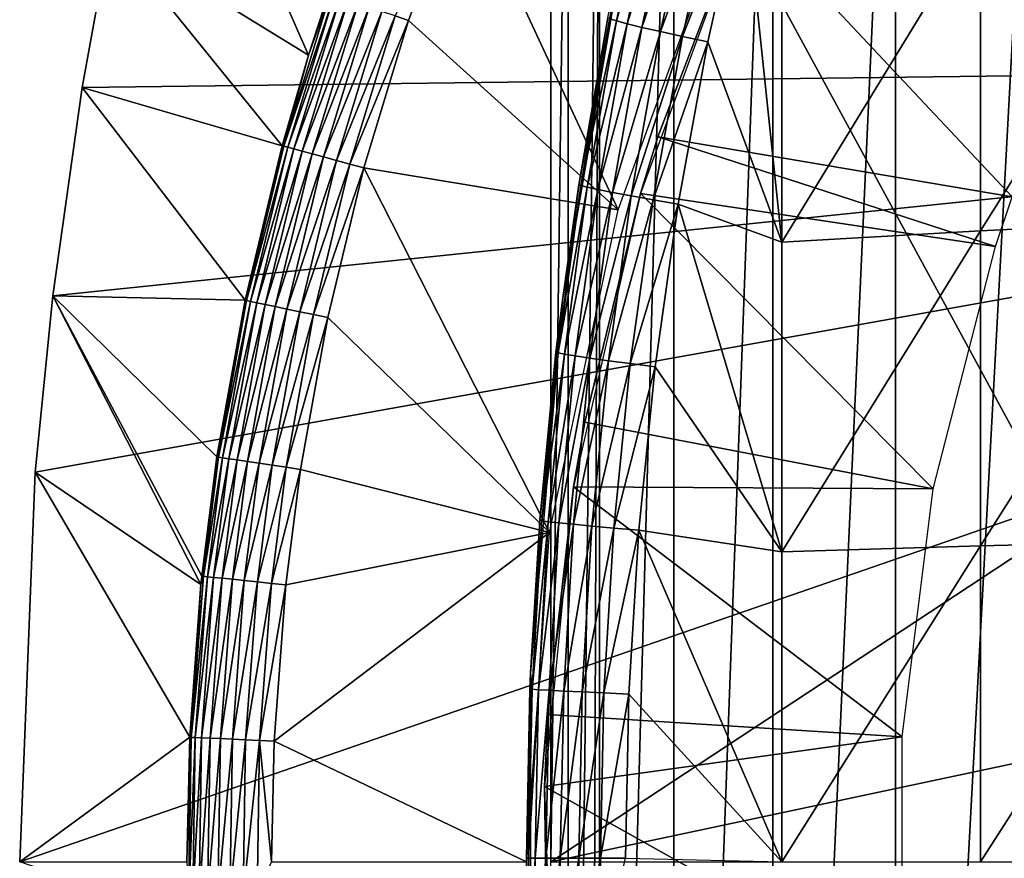
# Model space of a CAD drawing. Extents: x 0 to 508, y 0 to 1505.
# Drawn here: x 412 to 418, y 94 to 99 of the extents above; entities that cross this region are included whole.
import ezdxf

# ---------------------------------------------------------------- set-up
doc = ezdxf.new("R2010")
doc.units = 0
doc.header["$MEASUREMENT"] = 0
doc.layers.get('0').update_dxf_attribs({"linetype": 'CONTINUOUS'})

msp = doc.modelspace()

# ---------------------------------------------------------------- linework, layer by layer
for points in [[(415.14389, 101.592201, 69.109467), (418.183685, 96.000076, 69.109467), (418.183685, 101.980103, 69.109467)], [(415.247192, 101.777802, 68.491631), (415.432404, 102, 67.658234), (415.247192, 86.22229, 68.491631)], [(415.432404, 102, 67.658234), (415.375305, 86.000076, 67.89077), (415.247192, 86.22229, 68.491631)], [(415.432404, 102, 67.658234), (415.432404, 86.000076, 67.658234), (415.375305, 86.000076, 67.89077)], [(415.872406, 102, 66.245537), (415.872406, 86.000076, 66.245537), (415.432404, 86.000076, 67.658234)], [(415.872406, 102, 66.245537), (415.432404, 86.000076, 67.658234), (415.432404, 102, 67.658234)], [(416.459015, 102, 64.887192), (416.459015, 86.000076, 64.887192), (415.872406, 86.000076, 66.245537)], [(416.459015, 102, 64.887192), (415.872406, 86.000076, 66.245537), (415.872406, 102, 66.245537)], [(417.185791, 102, 63.598331), (417.185791, 86.000076, 63.598331), (416.459015, 86.000076, 64.887192)], [(417.185791, 102, 63.598331), (416.459015, 86.000076, 64.887192), (416.459015, 102, 64.887192)], [(418.044495, 102, 62.393379), (418.044495, 86.000076, 62.393379), (417.185791, 86.000076, 63.598331)], [(418.044495, 102, 62.393379), (417.185791, 86.000076, 63.598331), (417.185791, 102, 63.598331)], [(415.14389, 93.999977, 69.109467), (415.14389, 101.592201, 69.109467), (415.247192, 101.777802, 68.491631)], [(415.247192, 101.777802, 68.491631), (415.247192, 86.22229, 68.491631), (415.14389, 93.999977, 69.109467)], [(415.14389, 93.999977, 69.109467), (418.183685, 96.000076, 69.109467), (415.14389, 101.592201, 69.109467)], [(425.750305, 98.75, 0.052415), (412.535889, 99.495407, 0.052415), (412.825989, 100.787201, 0.052415)], [(413.710907, 98.773117, 49.566818), (412.825989, 100.787201, 0.052415), (412.535889, 99.495407, 0.052415)], [(425.750305, 98.75, 0.052415), (412.825989, 100.787201, 0.052415), (425.794586, 99.285011, 0.052415)], [(413.829193, 99.138741, 49.56752), (412.825989, 100.787201, 0.052415), (413.710907, 98.773117, 49.566818)], [(415.744385, 99.95639, 83.837082), (415.494904, 98.987938, 83.61586), (415.533112, 98.976021, 83.811691)], [(415.744385, 99.95639, 83.837082), (415.533112, 98.976021, 83.811691), (415.808014, 99.936722, 84.027229)], [(415.808014, 99.936722, 84.027229), (415.533112, 98.976021, 83.811691), (415.596405, 98.959328, 84.000504)], [(415.808014, 99.936722, 84.027229), (415.596405, 98.959328, 84.000504), (415.895905, 99.911568, 84.206772)], [(415.895905, 99.911568, 84.206772), (415.596405, 98.959328, 84.000504), (415.683899, 98.938232, 84.17894)], [(415.895905, 99.911568, 84.206772), (415.683899, 98.938232, 84.17894), (416.0065, 99.881287, 84.372459)], [(416.0065, 99.881287, 84.372459), (415.683899, 98.938232, 84.17894), (415.794006, 98.912949, 84.343849)], [(416.0065, 99.881287, 84.372459), (415.794006, 98.912949, 84.343849), (416.137909, 99.846718, 84.521294)], [(416.137909, 99.846718, 84.521294), (415.794006, 98.912949, 84.343849), (415.924713, 98.884109, 84.492287)], [(416.137909, 99.846718, 84.521294), (415.924713, 98.884109, 84.492287), (416.287506, 99.80822, 84.650597)], [(414.222107, 99.006302, 50.045109), (414.302795, 98.979118, 50.052422), (414.621002, 99.838379, 50.052422)], [(415.542603, 97.85891, 50.052422), (414.621002, 99.838379, 50.052422), (414.302795, 98.979118, 50.052422)], [(416.210693, 99.694366, 50.052422), (414.621002, 99.838379, 50.052422), (415.542603, 97.85891, 50.052422)], [(416.287506, 99.80822, 84.650597), (415.924713, 98.884109, 84.492287), (416.073608, 98.852158, 84.621628)], [(416.287506, 99.80822, 84.650597), (416.073608, 98.852158, 84.621628), (416.51239, 97.66674, 85.057823)], [(416.51239, 99.490883, 84.853333), (416.287506, 99.80822, 84.650597), (416.51239, 97.66674, 85.057823)], [(417.687592, 99.59185, 85.602959), (417.687592, 97.734093, 85.811211), (418.9086, 99.682808, 86.277107)], [(418.9086, 99.682808, 86.277107), (417.687592, 97.734093, 85.811211), (418.9086, 97.794769, 86.488739)], [(415.674805, 97.954987, 14.10947), (415.778687, 98.289368, 58.97216), (416.290009, 99.626541, 14.10947)], [(417.876007, 97.935799, 62.60947), (416.290009, 99.626541, 58.97216), (415.778687, 98.289368, 58.97216)], [(415.778687, 98.289368, 58.97216), (416.290009, 99.626541, 58.97216), (416.290009, 99.626541, 14.10947)], [(418.143188, 99.100594, 62.27076), (416.290009, 99.626541, 58.97216), (417.876007, 97.935799, 62.60947)], [(416.51239, 99.490883, 84.853333), (416.51239, 97.66674, 85.057823), (417.687592, 99.59185, 85.602959)], [(417.687592, 99.59185, 85.602959), (416.51239, 97.66674, 85.057823), (417.687592, 97.734093, 85.811211)], [(415.214691, 97.33844, 73.109467), (415.309814, 98.007202, 83.39669), (415.594391, 99.536903, 73.109467)], [(415.594391, 99.536903, 73.109467), (415.309814, 98.007202, 83.39669), (415.482697, 98.99485, 83.416496)], [(412.370209, 98.582153, 0.052415), (412.535889, 99.495407, 0.052415), (425.750305, 98.75, 0.052415)], [(413.554901, 98.237747, 49.56588), (412.535889, 99.495407, 0.052415), (412.370209, 98.582153, 0.052415)], [(413.710907, 98.773117, 49.566818), (412.535889, 99.495407, 0.052415), (413.554901, 98.237747, 49.56588)], [(413.710907, 98.773117, 49.566818), (413.564209, 98.235252, 49.651001), (413.838593, 99.135521, 49.652431)], [(413.861511, 99.127892, 49.734421), (413.838593, 99.135521, 49.652431), (413.564209, 98.235252, 49.651001)], [(413.861511, 99.127892, 49.734421), (413.564209, 98.235252, 49.651001), (413.587402, 98.228928, 49.733231)], [(413.897308, 99.11573, 49.811089), (413.861511, 99.127892, 49.734421), (413.587402, 98.228928, 49.733231)], [(413.897308, 99.11573, 49.811089), (413.587402, 98.228928, 49.733231), (413.623688, 98.21904, 49.81015)], [(413.945007, 99.099762, 49.880192), (413.897308, 99.11573, 49.811089), (413.623688, 98.21904, 49.81015)], [(413.672302, 98.205803, 49.879509), (413.945007, 99.099762, 49.880192), (413.623688, 98.21904, 49.81015)], [(414.003204, 99.080093, 49.93972), (413.945007, 99.099762, 49.880192), (413.672302, 98.205803, 49.879509)], [(413.710907, 98.773117, 49.566818), (413.838593, 99.135521, 49.652431), (413.829193, 99.138741, 49.56752)], [(413.731506, 98.18959, 49.939259), (414.003204, 99.080093, 49.93972), (413.672302, 98.205803, 49.879509)], [(414.070099, 99.057564, 49.98793), (414.003204, 99.080093, 49.93972), (413.731506, 98.18959, 49.939259)], [(414.070099, 99.057564, 49.98793), (413.731506, 98.18959, 49.939259), (413.799713, 98.170998, 49.987659)], [(414.143799, 99.032761, 50.023399), (414.070099, 99.057564, 49.98793), (413.799713, 98.170998, 49.987659)], [(414.143799, 99.032761, 50.023399), (413.799713, 98.170998, 49.987659), (413.874786, 98.150612, 50.023281)], [(414.222107, 99.006302, 50.045109), (414.143799, 99.032761, 50.023399), (413.874786, 98.150612, 50.023281)], [(414.222107, 99.006302, 50.045109), (413.874786, 98.150612, 50.023281), (413.954803, 98.128799, 50.045078)], [(413.954803, 98.128799, 50.045078), (414.302795, 98.979118, 50.052422), (414.222107, 99.006302, 50.045109)], [(413.954803, 98.128799, 50.045078), (414.037109, 98.106377, 50.052422), (414.302795, 98.979118, 50.052422)], [(415.542603, 97.85891, 50.052422), (414.302795, 98.979118, 50.052422), (414.037109, 98.106377, 50.052422)], [(415.309814, 98.007202, 83.39669), (415.494904, 98.987938, 83.61586), (415.482697, 98.99485, 83.416496)], [(415.309814, 98.007202, 83.39669), (415.322205, 98.00148, 83.594704), (415.494904, 98.987938, 83.61586)], [(415.322205, 98.00148, 83.594704), (415.533112, 98.976021, 83.811691), (415.494904, 98.987938, 83.61586)], [(415.360291, 97.991699, 83.789253), (415.533112, 98.976021, 83.811691), (415.322205, 98.00148, 83.594704)], [(415.360291, 97.991699, 83.789253), (415.596405, 98.959328, 84.000504), (415.533112, 98.976021, 83.811691)], [(415.423492, 97.978233, 83.976929), (415.596405, 98.959328, 84.000504), (415.360291, 97.991699, 83.789253)], [(415.423492, 97.978233, 83.976929), (415.683899, 98.938232, 84.17894), (415.596405, 98.959328, 84.000504)], [(415.51059, 97.961189, 84.154449), (415.683899, 98.938232, 84.17894), (415.423492, 97.978233, 83.976929)], [(415.51059, 97.961189, 84.154449), (415.794006, 98.912949, 84.343849), (415.683899, 98.938232, 84.17894)], [(415.620209, 97.940918, 84.318687), (415.794006, 98.912949, 84.343849), (415.51059, 97.961189, 84.154449)], [(415.620209, 97.940918, 84.318687), (415.924713, 98.884109, 84.492287), (415.794006, 98.912949, 84.343849)], [(415.750305, 97.917801, 84.466789), (415.924713, 98.884109, 84.492287), (415.620209, 97.940918, 84.318687)], [(415.750305, 97.917801, 84.466789), (416.073608, 98.852158, 84.621628), (415.924713, 98.884109, 84.492287)], [(415.898712, 97.892281, 84.596161), (416.073608, 98.852158, 84.621628), (415.750305, 97.917801, 84.466789)], [(416.073608, 98.852158, 84.621628), (415.898712, 97.892281, 84.596161), (416.51239, 97.66674, 85.057823)], [(425.750305, 89.250092, 0.052415), (412.000305, 93.999977, 0.052415), (425.750305, 98.75, 0.052415)], [(425.750305, 98.75, 0.052415), (412.000305, 93.999977, 0.052415), (412.092804, 96.306557, 0.052415)], [(425.750305, 98.75, 0.052415), (412.092804, 96.306557, 0.052415), (412.196289, 97.348572, 0.052415)], [(412.196289, 97.348572, 0.052415), (412.370209, 98.582153, 0.052415), (425.750305, 98.75, 0.052415)], [(413.554901, 98.237747, 49.56588), (413.564209, 98.235252, 49.651001), (413.710907, 98.773117, 49.566818)], [(413.334412, 97.323303, 49.564541), (412.370209, 98.582153, 0.052415), (412.196289, 97.348572, 0.052415)], [(413.554901, 98.237747, 49.56588), (412.370209, 98.582153, 0.052415), (413.334412, 97.323303, 49.564541)], [(417.776215, 97.64135, 62.60947), (415.778687, 98.289368, 58.97216), (415.674805, 97.954987, 58.97216)], [(415.674805, 97.954987, 14.10947), (415.674805, 97.954987, 58.97216), (415.778687, 98.289368, 58.97216)], [(417.876007, 97.935799, 62.60947), (415.778687, 98.289368, 58.97216), (417.776215, 97.64135, 62.60947)], [(413.334412, 97.323303, 49.564541), (413.564209, 98.235252, 49.651001), (413.554901, 98.237747, 49.56588)], [(413.334412, 97.323303, 49.564541), (413.343597, 97.321274, 49.649841), (413.564209, 98.235252, 49.651001)], [(413.587402, 98.228928, 49.733231), (413.564209, 98.235252, 49.651001), (413.343597, 97.321274, 49.649841)], [(413.587402, 98.228928, 49.733231), (413.343597, 97.321274, 49.649841), (413.367004, 97.316383, 49.732262)], [(413.623688, 98.21904, 49.81015), (413.587402, 98.228928, 49.733231), (413.367004, 97.316383, 49.732262)], [(413.403809, 97.30864, 49.809391), (413.623688, 98.21904, 49.81015), (413.367004, 97.316383, 49.732262)], [(413.672302, 98.205803, 49.879509), (413.623688, 98.21904, 49.81015), (413.403809, 97.30864, 49.809391)], [(413.453003, 97.298378, 49.878941), (413.672302, 98.205803, 49.879509), (413.403809, 97.30864, 49.809391)], [(413.731506, 98.18959, 49.939259), (413.672302, 98.205803, 49.879509), (413.453003, 97.298378, 49.878941)], [(413.731506, 98.18959, 49.939259), (413.453003, 97.298378, 49.878941), (413.513092, 97.285751, 49.938881)], [(413.799713, 98.170998, 49.987659), (413.731506, 98.18959, 49.939259), (413.513092, 97.285751, 49.938881)], [(413.799713, 98.170998, 49.987659), (413.513092, 97.285751, 49.938881), (413.582397, 97.271202, 49.987438)], [(413.874786, 98.150612, 50.023281), (413.799713, 98.170998, 49.987659), (413.582397, 97.271202, 49.987438)], [(413.874786, 98.150612, 50.023281), (413.582397, 97.271202, 49.987438), (413.658691, 97.255112, 50.023178)], [(413.954803, 98.128799, 50.045078), (413.874786, 98.150612, 50.023281), (413.658691, 97.255112, 50.023178)], [(413.954803, 98.128799, 50.045078), (413.658691, 97.255112, 50.023178), (413.739899, 97.23806, 50.045052)], [(413.739899, 97.23806, 50.045052), (414.037109, 98.106377, 50.052422), (413.954803, 98.128799, 50.045078)], [(413.739899, 97.23806, 50.045052), (413.823608, 97.220421, 50.052422), (414.037109, 98.106377, 50.052422)], [(415.136505, 95.948463, 50.052422), (414.037109, 98.106377, 50.052422), (413.823608, 97.220421, 50.052422)], [(415.542603, 97.85891, 50.052422), (414.037109, 98.106377, 50.052422), (415.136505, 95.948463, 50.052422)], [(415.309814, 98.007202, 83.39669), (415.214691, 97.33844, 83.38517), (415.187714, 97.011208, 83.577187)], [(415.187714, 97.011208, 83.577187), (415.322205, 98.00148, 83.594704), (415.309814, 98.007202, 83.39669)], [(415.187714, 97.011208, 83.577187), (415.360291, 97.991699, 83.789253), (415.322205, 98.00148, 83.594704)], [(415.2258, 97.003822, 83.770729), (415.360291, 97.991699, 83.789253), (415.187714, 97.011208, 83.577187)], [(415.214691, 97.33844, 73.109467), (415.214691, 97.33844, 83.38517), (415.309814, 98.007202, 83.39669)], [(415.2258, 97.003822, 83.770729), (415.423492, 97.978233, 83.976929), (415.360291, 97.991699, 83.789253)], [(415.28891, 96.993568, 83.957497), (415.423492, 97.978233, 83.976929), (415.2258, 97.003822, 83.770729)], [(415.278503, 96.218468, 14.10947), (415.345795, 96.600891, 58.97216), (415.674805, 97.954987, 14.10947)], [(415.28891, 96.993568, 83.957497), (415.51059, 97.961189, 84.154449), (415.423492, 97.978233, 83.976929)], [(415.375793, 96.98069, 84.13427), (415.51059, 97.961189, 84.154449), (415.28891, 96.993568, 83.957497)], [(415.674805, 97.954987, 58.97216), (415.345795, 96.600891, 58.97216), (417.408691, 96.207977, 62.60947)], [(415.345795, 96.600891, 58.97216), (415.674805, 97.954987, 58.97216), (415.674805, 97.954987, 14.10947)], [(415.375793, 96.98069, 84.13427), (415.620209, 97.940918, 84.318687), (415.51059, 97.961189, 84.154449)], [(415.484985, 96.965553, 84.297989), (415.620209, 97.940918, 84.318687), (415.375793, 96.98069, 84.13427)], [(415.484985, 96.965553, 84.297989), (415.750305, 97.917801, 84.466789), (415.620209, 97.940918, 84.318687)], [(417.776215, 97.64135, 62.60947), (415.674805, 97.954987, 58.97216), (417.408691, 96.207977, 62.60947)], [(415.614594, 96.948151, 84.445808), (415.750305, 97.917801, 84.466789), (415.484985, 96.965553, 84.297989)], [(415.614594, 96.948151, 84.445808), (415.898712, 97.892281, 84.596161), (415.750305, 97.917801, 84.466789)], [(415.762512, 96.928947, 84.57518), (415.898712, 97.892281, 84.596161), (415.614594, 96.948151, 84.445808)], [(415.898712, 97.892281, 84.596161), (415.762512, 96.928947, 84.57518), (416.51239, 95.835213, 85.180679)], [(416.51239, 97.66674, 85.057823), (415.898712, 97.892281, 84.596161), (416.51239, 95.835213, 85.180679)], [(417.687592, 97.734093, 85.811211), (417.687592, 95.86895, 85.936317), (418.9086, 97.794769, 86.488739)], [(418.9086, 97.794769, 86.488739), (417.687592, 95.86895, 85.936317), (418.9086, 95.899338, 86.615891)], [(416.51239, 97.66674, 85.057823), (416.51239, 95.835213, 85.180679), (417.687592, 97.734093, 85.811211)], [(417.687592, 97.734093, 85.811211), (416.51239, 95.835213, 85.180679), (417.687592, 95.86895, 85.936317)], [(412.092804, 96.306557, 0.052415), (413.073212, 95.641022, 49.562931), (412.196289, 97.348572, 0.052415)], [(413.334412, 97.323303, 49.564541), (412.196289, 97.348572, 0.052415), (413.167786, 96.395729, 49.563519)], [(412.196289, 97.348572, 0.052415), (413.073212, 95.641022, 49.562931), (413.078308, 95.690369, 49.562962)], [(412.196289, 97.348572, 0.052415), (413.078308, 95.690369, 49.562962), (413.167786, 96.395729, 49.563519)], [(413.167786, 96.395729, 49.563519), (413.343597, 97.321274, 49.649841), (413.334412, 97.323303, 49.564541)], [(413.167786, 96.395729, 49.563519), (413.177002, 96.394302, 49.648941), (413.343597, 97.321274, 49.649841)], [(413.367004, 97.316383, 49.732262), (413.343597, 97.321274, 49.649841), (413.177002, 96.394302, 49.648941)], [(413.2005, 96.390839, 49.731522), (413.367004, 97.316383, 49.732262), (413.177002, 96.394302, 49.648941)], [(413.403809, 97.30864, 49.809391), (413.367004, 97.316383, 49.732262), (413.2005, 96.390839, 49.731522)], [(413.23761, 96.385239, 49.8088), (413.403809, 97.30864, 49.809391), (413.2005, 96.390839, 49.731522)], [(413.453003, 97.298378, 49.878941), (413.403809, 97.30864, 49.809391), (413.23761, 96.385239, 49.8088)], [(413.453003, 97.298378, 49.878941), (413.23761, 96.385239, 49.8088), (413.287292, 96.377853, 49.87851)], [(413.513092, 97.285751, 49.938881), (413.453003, 97.298378, 49.878941), (413.287292, 96.377853, 49.87851)], [(413.513092, 97.285751, 49.938881), (413.287292, 96.377853, 49.87851), (413.348114, 96.36879, 49.938591)], [(413.582397, 97.271202, 49.987438), (413.513092, 97.285751, 49.938881), (413.348114, 96.36879, 49.938591)], [(415.0242, 95.11554, 73.109467), (415.078613, 96.020699, 83.367912), (415.214691, 97.33844, 73.109467)], [(415.214691, 97.33844, 73.109467), (415.078613, 96.020699, 83.367912), (415.17511, 97.015739, 83.380249)], [(415.187714, 97.011208, 83.577187), (415.214691, 97.33844, 83.38517), (415.17511, 97.015739, 83.380249)], [(415.214691, 97.33844, 73.109467), (415.17511, 97.015739, 83.380249), (415.214691, 97.33844, 83.38517)], [(413.582397, 97.271202, 49.987438), (413.348114, 96.36879, 49.938591), (413.418091, 96.358299, 49.98727)], [(413.658691, 97.255112, 50.023178), (413.582397, 97.271202, 49.987438), (413.418091, 96.358299, 49.98727)], [(413.658691, 97.255112, 50.023178), (413.418091, 96.358299, 49.98727), (413.495392, 96.346741, 50.023102)], [(413.739899, 97.23806, 50.045052), (413.658691, 97.255112, 50.023178), (413.495392, 96.346741, 50.023102)], [(413.739899, 97.23806, 50.045052), (413.495392, 96.346741, 50.023102), (413.577515, 96.334457, 50.045029)], [(413.577515, 96.334457, 50.045029), (413.823608, 97.220421, 50.052422), (413.739899, 97.23806, 50.045052)], [(413.577515, 96.334457, 50.045029), (413.662201, 96.321823, 50.052422), (413.823608, 97.220421, 50.052422)], [(415.136505, 95.948463, 50.052422), (413.823608, 97.220421, 50.052422), (413.662201, 96.321823, 50.052422)], [(415.187714, 97.011208, 83.577187), (415.17511, 97.015739, 83.380249), (415.078613, 96.020699, 83.367912)], [(415.091309, 96.017601, 83.564072), (415.187714, 97.011208, 83.577187), (415.078613, 96.020699, 83.367912)], [(415.091309, 96.017601, 83.564072), (415.2258, 97.003822, 83.770729), (415.187714, 97.011208, 83.577187)], [(415.129486, 96.012589, 83.756866), (415.2258, 97.003822, 83.770729), (415.091309, 96.017601, 83.564072)], [(415.129486, 96.012589, 83.756866), (415.28891, 96.993568, 83.957497), (415.2258, 97.003822, 83.770729)], [(415.192505, 96.005676, 83.942978), (415.28891, 96.993568, 83.957497), (415.129486, 96.012589, 83.756866)], [(415.192505, 96.005676, 83.942978), (415.375793, 96.98069, 84.13427), (415.28891, 96.993568, 83.957497)], [(415.279205, 95.997101, 84.119217), (415.375793, 96.98069, 84.13427), (415.192505, 96.005676, 83.942978)], [(415.279205, 95.997101, 84.119217), (415.484985, 96.965553, 84.297989), (415.375793, 96.98069, 84.13427)], [(415.388092, 95.986839, 84.282539), (415.484985, 96.965553, 84.297989), (415.279205, 95.997101, 84.119217)], [(415.388092, 95.986839, 84.282539), (415.614594, 96.948151, 84.445808), (415.484985, 96.965553, 84.297989)], [(415.517395, 95.975281, 84.430161), (415.614594, 96.948151, 84.445808), (415.388092, 95.986839, 84.282539)], [(415.517395, 95.975281, 84.430161), (415.762512, 96.928947, 84.57518), (415.614594, 96.948151, 84.445808)], [(415.664886, 95.96241, 84.559532), (415.762512, 96.928947, 84.57518), (415.517395, 95.975281, 84.430161)], [(415.762512, 96.928947, 84.57518), (415.664886, 95.96241, 84.559532), (416.51239, 95.835213, 85.180679)], [(417.408691, 96.207977, 62.60947), (415.345795, 96.600891, 58.97216), (415.278503, 96.218468, 58.97216)], [(415.278503, 96.218468, 14.10947), (415.278503, 96.218468, 58.97216), (415.345795, 96.600891, 58.97216)], [(413.078308, 95.690369, 49.562962), (413.177002, 96.394302, 49.648941), (413.167786, 96.395729, 49.563519)], [(413.087494, 95.689423, 49.64846), (413.177002, 96.394302, 49.648941), (413.078308, 95.690369, 49.562962)], [(413.2005, 96.390839, 49.731522), (413.177002, 96.394302, 49.648941), (413.087494, 95.689423, 49.64846)], [(413.111115, 95.687027, 49.73111), (413.2005, 96.390839, 49.731522), (413.087494, 95.689423, 49.64846)], [(413.23761, 96.385239, 49.8088), (413.2005, 96.390839, 49.731522), (413.111115, 95.687027, 49.73111)], [(413.23761, 96.385239, 49.8088), (413.111115, 95.687027, 49.73111), (413.148407, 95.683098, 49.808479)], [(413.287292, 96.377853, 49.87851), (413.23761, 96.385239, 49.8088), (413.148407, 95.683098, 49.808479)], [(413.287292, 96.377853, 49.87851), (413.148407, 95.683098, 49.808479), (413.198303, 95.677849, 49.878281)], [(413.348114, 96.36879, 49.938591), (413.287292, 96.377853, 49.87851), (413.198303, 95.677849, 49.878281)], [(413.348114, 96.36879, 49.938591), (413.198303, 95.677849, 49.878281), (413.259399, 95.671532, 49.938431)], [(413.418091, 96.358299, 49.98727), (413.348114, 96.36879, 49.938591), (413.259399, 95.671532, 49.938431)], [(413.418091, 96.358299, 49.98727), (413.259399, 95.671532, 49.938431), (413.329895, 95.664139, 49.987179)], [(413.495392, 96.346741, 50.023102), (413.418091, 96.358299, 49.98727), (413.329895, 95.664139, 49.987179)], [(412.000305, 93.999977, 0.052415), (413.007111, 94.736809, 49.562519), (412.092804, 96.306557, 0.052415)], [(412.092804, 96.306557, 0.052415), (413.007111, 94.736809, 49.562519), (413.073212, 95.641022, 49.562931)], [(413.495392, 96.346741, 50.023102), (413.329895, 95.664139, 49.987179), (413.407593, 95.656036, 50.02306)], [(413.577515, 96.334457, 50.045029), (413.495392, 96.346741, 50.023102), (413.407593, 95.656036, 50.02306)], [(413.577515, 96.334457, 50.045029), (413.407593, 95.656036, 50.02306), (413.490295, 95.647339, 50.045021)], [(413.490295, 95.647339, 50.045021), (413.662201, 96.321823, 50.052422), (413.577515, 96.334457, 50.045029)], [(413.490295, 95.647339, 50.045021), (413.5755, 95.638512, 50.052422), (413.662201, 96.321823, 50.052422)], [(413.5755, 95.638512, 50.052422), (415.136505, 95.948463, 50.052422), (413.662201, 96.321823, 50.052422)], [(415.107391, 94.445587, 14.10947), (415.127594, 94.871521, 58.97216), (415.278503, 96.218468, 14.10947)], [(415.278503, 96.218468, 58.97216), (415.127594, 94.871521, 58.97216), (417.223511, 94.739906, 62.60947)], [(415.127594, 94.871521, 58.97216), (415.278503, 96.218468, 58.97216), (415.278503, 96.218468, 14.10947)], [(417.408691, 96.207977, 62.60947), (415.278503, 96.218468, 58.97216), (417.223511, 94.739906, 62.60947)], [(415.078613, 96.020699, 83.367912), (415.0242, 95.11554, 83.360733), (415.091309, 96.017601, 83.564072)], [(415.0242, 95.11554, 73.109467), (415.0242, 95.11554, 83.360733), (415.078613, 96.020699, 83.367912)], [(415.091309, 96.017601, 83.564072), (415.0242, 95.11554, 83.360733), (415.033112, 95.020767, 83.555908)], [(415.091309, 96.017601, 83.564072), (415.033112, 95.020767, 83.555908), (415.129486, 96.012589, 83.756866)], [(415.129486, 96.012589, 83.756866), (415.033112, 95.020767, 83.555908), (415.071289, 95.018272, 83.748253)], [(415.129486, 96.012589, 83.756866), (415.071289, 95.018272, 83.748253), (415.192505, 96.005676, 83.942978)], [(415.192505, 96.005676, 83.942978), (415.071289, 95.018272, 83.748253), (415.134186, 95.014687, 83.93396)], [(415.192505, 96.005676, 83.942978), (415.134186, 95.014687, 83.93396), (415.279205, 95.997101, 84.119217)], [(425.800293, 93.999977, 69.109467), (424.565308, 96.000076, 69.109467), (415.14389, 93.999977, 69.109467)], [(415.14389, 93.999977, 69.109467), (424.565308, 96.000076, 69.109467), (418.183685, 96.000076, 69.109467)], [(413.5065, 94.714279, 50.052422), (415.000305, 93.999977, 50.052422), (415.136505, 95.948463, 50.052422)], [(413.5065, 94.714279, 50.052422), (415.136505, 95.948463, 50.052422), (413.5755, 95.638512, 50.052422)], [(415.279205, 95.997101, 84.119217), (415.134186, 95.014687, 83.93396), (415.220795, 95.010399, 84.109871)], [(415.279205, 95.997101, 84.119217), (415.220795, 95.010399, 84.109871), (415.388092, 95.986839, 84.282539)], [(415.388092, 95.986839, 84.282539), (415.220795, 95.010399, 84.109871), (415.32959, 95.00515, 84.272957)], [(415.388092, 95.986839, 84.282539), (415.32959, 95.00515, 84.272957), (415.517395, 95.975281, 84.430161)], [(415.517395, 95.975281, 84.430161), (415.32959, 95.00515, 84.272957), (415.45871, 94.999313, 84.420441)], [(415.517395, 95.975281, 84.430161), (415.45871, 94.999313, 84.420441), (415.664886, 95.96241, 84.559532)], [(415.664886, 95.96241, 84.559532), (415.45871, 94.999313, 84.420441), (415.605896, 94.992882, 84.549812)], [(415.605896, 94.992882, 84.549812), (416.51239, 93.999977, 85.221657), (415.664886, 95.96241, 84.559532)], [(416.51239, 95.835213, 85.180679), (415.664886, 95.96241, 84.559532), (416.51239, 93.999977, 85.221657)], [(417.687592, 95.86895, 85.936317), (417.687592, 93.999977, 85.97805), (418.9086, 95.899338, 86.615891)], [(418.9086, 95.899338, 86.615891), (417.687592, 93.999977, 85.97805), (418.9086, 93.999977, 86.658302)], [(416.51239, 95.835213, 85.180679), (416.51239, 93.999977, 85.221657), (417.687592, 95.86895, 85.936317)], [(417.687592, 95.86895, 85.936317), (416.51239, 93.999977, 85.221657), (417.687592, 93.999977, 85.97805)], [(413.111115, 95.687027, 49.73111), (413.087494, 95.689423, 49.64846), (413.016205, 94.736343, 49.648071)], [(413.016205, 94.736343, 49.648071), (413.087494, 95.689423, 49.64846), (413.073212, 95.641022, 49.562931)], [(413.016205, 94.736343, 49.648071), (413.039795, 94.73526, 49.730789), (413.111115, 95.687027, 49.73111)], [(413.148407, 95.683098, 49.808479), (413.111115, 95.687027, 49.73111), (413.039795, 94.73526, 49.730789)], [(413.148407, 95.683098, 49.808479), (413.039795, 94.73526, 49.730789), (413.077301, 94.733597, 49.808231)], [(413.087494, 95.689423, 49.64846), (413.078308, 95.690369, 49.562962), (413.073212, 95.641022, 49.562931)], [(413.198303, 95.677849, 49.878281), (413.148407, 95.683098, 49.808479), (413.077301, 94.733597, 49.808231)], [(413.198303, 95.677849, 49.878281), (413.077301, 94.733597, 49.808231), (413.127502, 94.731331, 49.87809)], [(413.259399, 95.671532, 49.938431), (413.198303, 95.677849, 49.878281), (413.127502, 94.731331, 49.87809)], [(413.259399, 95.671532, 49.938431), (413.127502, 94.731331, 49.87809), (413.188904, 94.728592, 49.938309)], [(413.329895, 95.664139, 49.987179), (413.259399, 95.671532, 49.938431), (413.188904, 94.728592, 49.938309)], [(413.329895, 95.664139, 49.987179), (413.188904, 94.728592, 49.938309), (413.259705, 94.725372, 49.987099)], [(413.407593, 95.656036, 50.02306), (413.329895, 95.664139, 49.987179), (413.259705, 94.725372, 49.987099)], [(413.407593, 95.656036, 50.02306), (413.259705, 94.725372, 49.987099), (413.337799, 94.721909, 50.023029)], [(413.490295, 95.647339, 50.045021), (413.407593, 95.656036, 50.02306), (413.337799, 94.721909, 50.023029)], [(413.016205, 94.736343, 49.648071), (413.073212, 95.641022, 49.562931), (413.007111, 94.736809, 49.562519)], [(413.490295, 95.647339, 50.045021), (413.337799, 94.721909, 50.023029), (413.420898, 94.718102, 50.045021)], [(413.420898, 94.718102, 50.045021), (413.5755, 95.638512, 50.052422), (413.490295, 95.647339, 50.045021)], [(413.420898, 94.718102, 50.045021), (413.5065, 94.714279, 50.052422), (413.5755, 95.638512, 50.052422)], [(415.0242, 95.11554, 73.109467), (415.007507, 93.387718, 83.358513), (415.000305, 94.02108, 83.357536)], [(415.0242, 95.11554, 73.109467), (415.000305, 94.02108, 83.357536), (415.020294, 95.022438, 83.360222)], [(415.0242, 92.884537, 73.109467), (415.007507, 93.387718, 83.358513), (415.0242, 95.11554, 73.109467)], [(415.0242, 95.11554, 83.360733), (415.020294, 95.022438, 83.360222), (415.033112, 95.020767, 83.555908)], [(415.020294, 95.022438, 83.360222), (415.0242, 95.11554, 83.360733), (415.0242, 95.11554, 73.109467)], [(415.020294, 95.022438, 83.360222), (415.000305, 94.02108, 83.357536), (415.033112, 95.020767, 83.555908)], [(415.033112, 95.020767, 83.555908), (415.000305, 94.02108, 83.357536), (415.013092, 94.02108, 83.55307)], [(415.033112, 95.020767, 83.555908), (415.013092, 94.02108, 83.55307), (415.071289, 95.018272, 83.748253)], [(415.071289, 95.018272, 83.748253), (415.013092, 94.02108, 83.55307), (415.0513, 94.020958, 83.745247)], [(415.071289, 95.018272, 83.748253), (415.0513, 94.020958, 83.745247), (415.134186, 95.014687, 83.93396)], [(415.134186, 95.014687, 83.93396), (415.0513, 94.020958, 83.745247), (415.114197, 94.020958, 83.930817)], [(415.134186, 95.014687, 83.93396), (415.114197, 94.020958, 83.930817), (415.220795, 95.010399, 84.109871)], [(415.220795, 95.010399, 84.109871), (415.114197, 94.020958, 83.930817), (415.200714, 94.020844, 84.106613)], [(415.220795, 95.010399, 84.109871), (415.200714, 94.020844, 84.106613), (415.32959, 95.00515, 84.272957)], [(415.32959, 95.00515, 84.272957), (415.200714, 94.020844, 84.106613), (415.309509, 94.020721, 84.269623)], [(415.32959, 95.00515, 84.272957), (415.309509, 94.020721, 84.269623), (415.45871, 94.999313, 84.420441)], [(415.45871, 94.999313, 84.420441), (415.309509, 94.020721, 84.269623), (415.438507, 94.020607, 84.417061)], [(415.45871, 94.999313, 84.420441), (415.438507, 94.020607, 84.417061), (415.605896, 94.992882, 84.549812)], [(415.605896, 94.992882, 84.549812), (415.438507, 94.020607, 84.417061), (415.585693, 94.020493, 84.546432)], [(415.605896, 94.992882, 84.549812), (415.585693, 94.020493, 84.546432), (416.51239, 93.999977, 85.221657)], [(417.223511, 94.739906, 62.60947), (415.127594, 94.871521, 58.97216), (415.107391, 94.445587, 58.97216)], [(415.107391, 94.445587, 14.10947), (415.107391, 94.445587, 58.97216), (415.127594, 94.871521, 58.97216)], [(412.000305, 93.999977, 0.052415), (412.990509, 94.000099, 49.56242), (413.007111, 94.736809, 49.562519)], [(413.001007, 93.788147, 49.647991), (413.007111, 94.736809, 49.562519), (412.990509, 94.000099, 49.56242)], [(413.001007, 93.788147, 49.647991), (413.016205, 94.736343, 49.648071), (413.007111, 94.736809, 49.562519)], [(413.039795, 94.73526, 49.730789), (413.016205, 94.736343, 49.648071), (413.001007, 93.788147, 49.647991)], [(413.039795, 94.73526, 49.730789), (413.001007, 93.788147, 49.647991), (413.024597, 93.788498, 49.730721)], [(413.077301, 94.733597, 49.808231), (413.039795, 94.73526, 49.730789), (413.024597, 93.788498, 49.730721)], [(413.077301, 94.733597, 49.808231), (413.024597, 93.788498, 49.730721), (413.062103, 93.788979, 49.80817)], [(413.127502, 94.731331, 49.87809), (413.077301, 94.733597, 49.808231), (413.062103, 93.788979, 49.80817)], [(413.127502, 94.731331, 49.87809), (413.062103, 93.788979, 49.80817), (413.112305, 93.789581, 49.878052)], [(413.188904, 94.728592, 49.938309), (413.127502, 94.731331, 49.87809), (413.112305, 93.789581, 49.878052)], [(413.188904, 94.728592, 49.938309), (413.112305, 93.789581, 49.878052), (413.173798, 93.790413, 49.938278)], [(413.259705, 94.725372, 49.987099), (413.188904, 94.728592, 49.938309), (413.173798, 93.790413, 49.938278)], [(413.259705, 94.725372, 49.987099), (413.173798, 93.790413, 49.938278), (413.244598, 93.791367, 49.987091)], [(413.337799, 94.721909, 50.023029), (413.259705, 94.725372, 49.987099), (413.244598, 93.791367, 49.987091)], [(413.337799, 94.721909, 50.023029), (413.244598, 93.791367, 49.987091), (413.322815, 93.79232, 50.023022)], [(413.420898, 94.718102, 50.045021), (413.337799, 94.721909, 50.023029), (413.322815, 93.79232, 50.023022)], [(413.420898, 94.718102, 50.045021), (413.322815, 93.79232, 50.023022), (413.406006, 93.793388, 50.04501)], [(413.406006, 93.793388, 50.04501), (413.490387, 94.000099, 50.052422), (413.420898, 94.718102, 50.045021)], [(413.420898, 94.718102, 50.045021), (413.490387, 94.000099, 50.052422), (413.5065, 94.714279, 50.052422)], [(417.223511, 94.739906, 62.60947), (415.107391, 94.445587, 58.97216), (417.223511, 93.26017, 62.60947)], [(413.490387, 94.000099, 50.052422), (415.000305, 93.999977, 50.052422), (413.5065, 94.714279, 50.052422)], [(415.107391, 94.445587, 58.97216), (415.127594, 93.128563, 58.97216), (417.223511, 93.26017, 62.60947)], [(415.16449, 92.665314, 14.10947), (415.127594, 93.128563, 58.97216), (415.107391, 94.445587, 14.10947)], [(415.127594, 93.128563, 58.97216), (415.107391, 94.445587, 58.97216), (415.107391, 94.445587, 14.10947)], [(415.000305, 94.02108, 83.357536), (415.007507, 93.387718, 83.358513), (415.013092, 94.02108, 83.55307)], [(415.013092, 94.02108, 83.55307), (415.007507, 93.387718, 83.358513), (415.020294, 93.38868, 83.554092)], [(415.013092, 94.02108, 83.55307), (415.020294, 93.38868, 83.554092), (415.0513, 94.020958, 83.745247)], [(415.0513, 94.020958, 83.745247), (415.020294, 93.38868, 83.554092), (415.058411, 93.390106, 83.74633)], [(415.0513, 94.020958, 83.745247), (415.058411, 93.390106, 83.74633), (415.114197, 94.020958, 83.930817)], [(415.114197, 94.020958, 83.930817), (415.058411, 93.390106, 83.74633), (415.121399, 93.39225, 83.931953)], [(415.114197, 94.020958, 83.930817), (415.121399, 93.39225, 83.931953), (415.200714, 94.020844, 84.106613)], [(415.200714, 94.020844, 84.106613), (415.121399, 93.39225, 83.931953), (415.207886, 93.394882, 84.10778)], [(415.200714, 94.020844, 84.106613), (415.207886, 93.394882, 84.10778), (415.309509, 94.020721, 84.269623)], [(415.309509, 94.020721, 84.269623), (415.207886, 93.394882, 84.10778), (415.316711, 93.397972, 84.270821)], [(415.309509, 94.020721, 84.269623), (415.316711, 93.397972, 84.270821), (415.438507, 94.020607, 84.417061)], [(415.438507, 94.020607, 84.417061), (415.316711, 93.397972, 84.270821), (415.445709, 93.401428, 84.418282)], [(415.438507, 94.020607, 84.417061), (415.445709, 93.401428, 84.418282), (415.585693, 94.020493, 84.546432)]]:
    msp.add_3dface(points)

doc.saveas('drawing.dxf')
